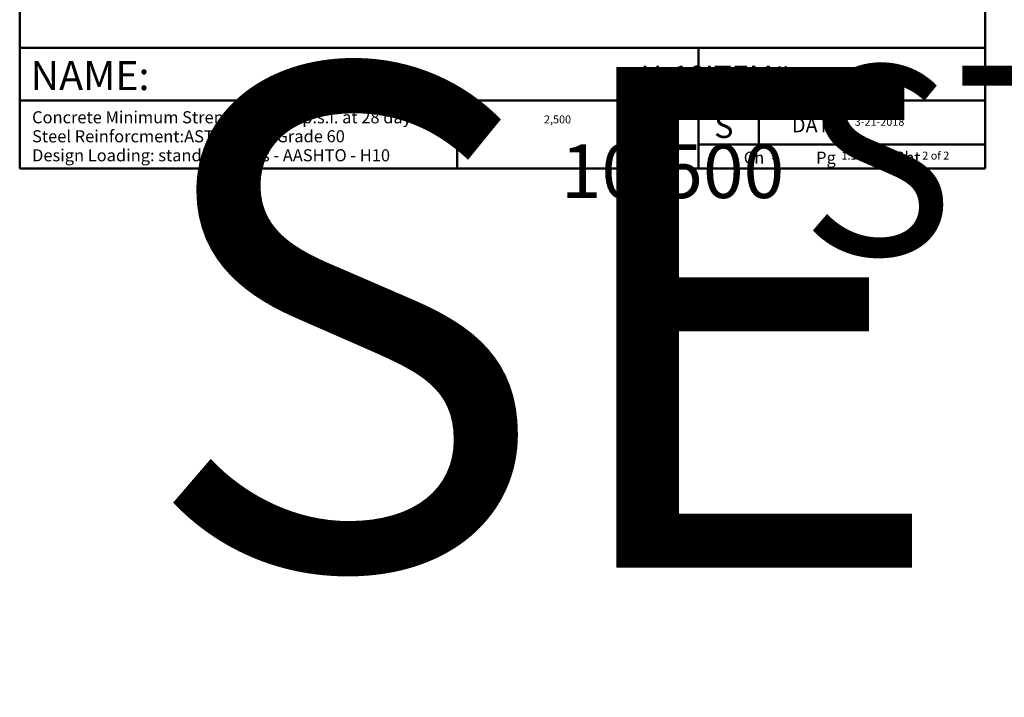
# Model space of a CAD drawing. Units: inches. Extents: x 9 to 4479, y -157 to 408.
# Drawn here: x 9 to 320, y -157 to 56 of the extents above; entities that cross this region are included whole.
import ezdxf
from ezdxf.enums import TextEntityAlignment as Align

# ---------------------------------------------------------------- set-up
doc = ezdxf.new("R2018")
doc.units = ezdxf.units.IN
doc.header["$LTSCALE"] = 1710
doc.header["$MEASUREMENT"] = 0
for name, color, linetype, lineweight in [('Sketch Geometry(ACME )', 7, 'Continuous', 50), ('Symbols(ACME )', 7, 'Continuous', 25), ('Title (ANSI)', 7, 'Continuous', 50)]:
    doc.layers.add(name, color=color, linetype=linetype, lineweight=lineweight)
doc.styles.add('DEFAULT-ACME', font='arial.ttf')
doc.styles.add('Note Text (ANSI)', font='tahoma.ttf')
doc.styles.get("Standard").update_dxf_attribs({"font": 'ROMANS.shx'})

# ---------------------------------------------------------------- blocks, each defined once
blk = doc.blocks.new('Borders Back-Sheet2')
at = {"layer": 'Sketch Geometry(ACME )'}
for p, q in [((0.25, 10.75), (0.25, 0.25)), ((8.25, 0.25), (8.25, 10.75)), ((5.875, 1.25), (5.875, 0.8125)), ((3.875, 0.8125), (3.875, 0.25)), ((5.875, 0.8125), (5.875, 0.25)), ((6.375, 0.45), (6.375, 0.8125)), ((8.25, 0.45), (5.875, 0.45)), ((0.25, 0.25), (8.25, 0.25))]:
    blk.add_line(p, q, dxfattribs=at)
at = {"layer": 'Title (ANSI)'}
for p, q in [((8.25, 1.25), (0.25, 1.25)), ((0.25, 0.8125), (8.25, 0.8125))]:
    blk.add_line(p, q, dxfattribs=at)
at = {"layer": 'Symbols(ACME )', "color": 7, "attachment_point": 1, "style": 'DEFAULT-ACME'}
for s, insert, char_height in [('\\fArial Narrow|b1|i0;\\H0.1800;H-10', (5.395, 1.1025), 0.18), ('\\fArial|b0|i0;DATE:', (6.65, 0.67), 0.12), ('\\fArial|b0|i0;\\H0.1000;Ch', (6.25, 0.39), 0.1), ('\\fArial|b0|i0;\\H0.1000;Pg', (6.85, 0.39), 0.1), ('\\fArial|b0|i0;\\H0.1000;Sht', (7.5, 0.39), 0.1)]:
    blk.add_mtext(s, dxfattribs=dict(at, insert=insert, char_height=char_height))
at = {"layer": 'Symbols(ACME )', "color": 7, "lineweight": 30, "flags": 104}
for tag, height, p in [('WT-TOP', 0.12, (4.595, 0.69)), ('Co.', 0.16, (6.005, 0.7)), ('Date', 0.12, (7.17, 0.67)), ('Sheet', 0.1, (7.73, 0.39)), ('Ch#', 0.1, (6.48, 0.39)), ('Pg#', 0.1, (7.06, 0.39))]:
    blk.add_attdef(tag, text='', height=height, dxfattribs=at).set_placement(p, align=Align.TOP_LEFT)
at = {"layer": 'Title (ANSI)', "color": 7, "insert": (0.34, 1.14), "char_height": 0.24, "attachment_point": 1, "style": 'Note Text (ANSI)'}
blk.add_mtext('\\fArial Narrow|b1|i0;\\H0.2400;NAME:', dxfattribs=at)
at = {"layer": 'Title (ANSI)', "color": 7, "insert": (5.93, 1.1025), "char_height": 0.18, "width": 0.740579, "attachment_point": 1, "style": 'Note Text (ANSI)'}
blk.add_mtext('\\fArial|b1|i0;\\H0.1800;ITEM#', dxfattribs=at)
at = {"layer": 'Title (ANSI)', "color": 7, "insert": (0.3526, 0.7247), "char_height": 0.1, "attachment_point": 1, "line_spacing_factor": 0.944221, "style": 'Note Text (ANSI)'}
blk.add_mtext('\\fArial|b0|i0;\\H0.1000;Concrete Minimum Strength: 4,000 p.s.i. at 28 days\\P\\fArial|b0|i0;\\H0.1000;Steel Reinforcment:ASTM A615, Grade 60\\P\\fArial|b0|i0;\\H0.1000;Design Loading: standard units - AASHTO - H10', dxfattribs=at)
at = {"layer": 'Title (ANSI)', "color": 7, "lineweight": 30, "flags": 104}
for tag, height, p in [('<Name>^M', 0.16, (1.25, 1.0925)), ('ITEM:', 0.16, (6.72, 1.1025)), ('<WT-B>', 0.12, (4.735, 0.45))]:
    blk.add_attdef(tag, text='', height=height, dxfattribs=at).set_placement(p, align=Align.TOP_LEFT)

msp = doc.modelspace()

# ---------------------------------------------------------------- block references
ref = msp.add_blockref('Borders Back-Sheet2', (0, 0), dxfattribs=dict(xscale=38, yscale=38, zscale=38))
lines = msp.add_mtext('STPC15M', dxfattribs={"layer": 'Title (ANSI)', "color": 7, "insert": (255.36, 41.895), "char_height": 59.6054, "attachment_point": 1})
ref.add_attrib('ITEM:', '', (255.36, 41.895), dxfattribs={"flags": 104}).embed_mtext(lines)
lines = msp.add_mtext('SEPTIC TANK-PUMP CHAMBER,1500G,MONO', dxfattribs={"layer": 'Title (ANSI)', "color": 7, "insert": (47.5, 41.515), "char_height": 157.59034, "attachment_point": 1})
ref.add_attrib('<Name>^M', '', (47.5, 41.515), dxfattribs={"flags": 104}).embed_mtext(lines)
lines = msp.add_mtext('10,500', dxfattribs={"layer": 'Title (ANSI)', "color": 7, "insert": (179.93, 17.1), "char_height": 16.8801, "attachment_point": 1})
ref.add_attrib('<WT-B>', '', (179.93, 17.1), dxfattribs={"flags": 104}).embed_mtext(lines)
lines = msp.add_mtext('3-21-2018', dxfattribs={"layer": 'Symbols(ACME )', "color": 7, "insert": (272.46, 25.46), "char_height": 2.5, "attachment_point": 1})
ref.add_attrib('Date', '', (272.46, 25.46), dxfattribs={"flags": 104}).embed_mtext(lines)
lines = msp.add_mtext('1.1', dxfattribs={"layer": 'Symbols(ACME )', "color": 7, "insert": (268.28, 14.82), "char_height": 2.5, "attachment_point": 1})
ref.add_attrib('Pg#', '', (268.28, 14.82), dxfattribs={"flags": 104}).embed_mtext(lines)
lines = msp.add_mtext('2 of 2', dxfattribs={"layer": 'Symbols(ACME )', "color": 7, "insert": (293.74, 14.82), "char_height": 2.5, "attachment_point": 1})
ref.add_attrib('Sheet', '', (293.74, 14.82), dxfattribs={"flags": 104}).embed_mtext(lines)
lines = msp.add_mtext('3', dxfattribs={"layer": 'Symbols(ACME )', "color": 7, "insert": (246.24, 14.82), "char_height": 2.5, "attachment_point": 1})
ref.add_attrib('Ch#', '', (246.24, 14.82), dxfattribs={"flags": 104}).embed_mtext(lines)
lines = msp.add_mtext('S', dxfattribs={"layer": 'Symbols(ACME )', "color": 7, "insert": (228.19, 26.6), "char_height": 7.48, "attachment_point": 1})
ref.add_attrib('Co.', '', (228.19, 26.6), dxfattribs={"flags": 104}).embed_mtext(lines)
lines = msp.add_mtext('2,500', dxfattribs={"layer": 'Symbols(ACME )', "color": 7, "insert": (174.61, 26.22), "char_height": 2.5, "attachment_point": 1})
ref.add_attrib('WT-TOP', '', (174.61, 26.22), dxfattribs={"flags": 104}).embed_mtext(lines)

doc.saveas('drawing.dxf')
